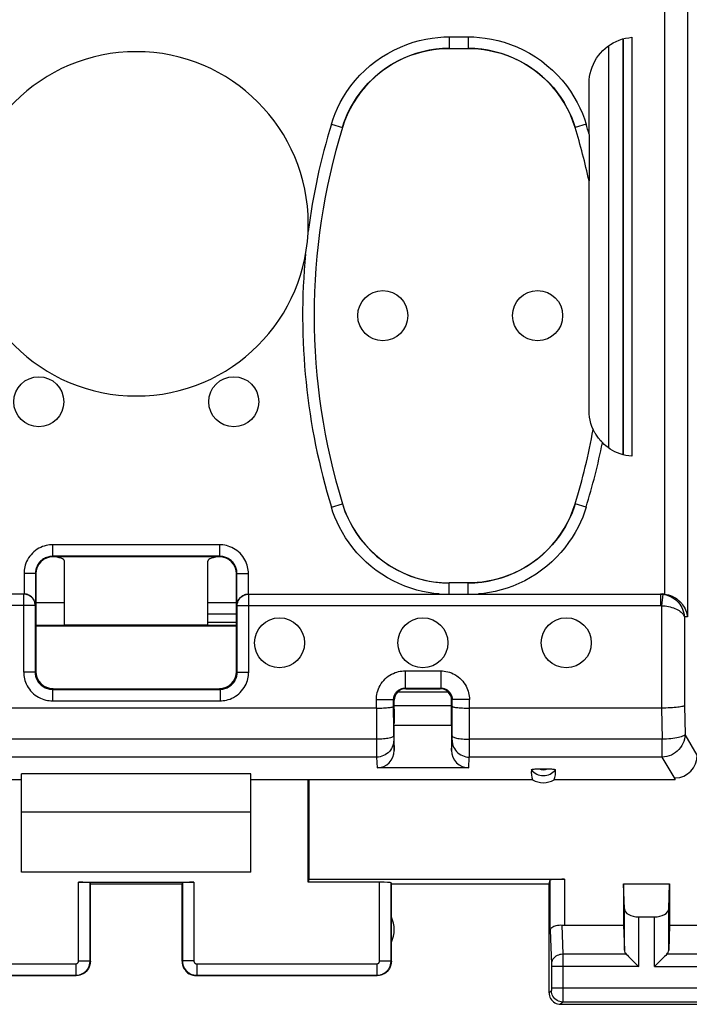
# Model space of a CAD drawing. Units: millimetres. Extents: x 84 to 195, y 84 to 155.
# Drawn here: x 172 to 184, y 84 to 101 of the extents above; entities that cross this region are included whole.
import ezdxf

# ---------------------------------------------------------------- set-up
doc = ezdxf.new("R2010")
doc.units = ezdxf.units.MM
doc.header["$LTSCALE"] = 16.335
doc.layers.get('0').update_dxf_attribs({"linetype": 'CONTINUOUS'})
for name, color, linetype in [('ASSI', 7, 'CONTINUOUS'), ('DRAFT', 7, 'CONTINUOUS'), ('RACCORDO', 7, 'CONTINUOUS')]:
    doc.layers.add(name, color=color, linetype=linetype)

msp = doc.modelspace()

# ---------------------------------------------------------------- linework, layer by layer
at = {"color": 7, "linetype": 'CONTINUOUS'}
for p, q in [((172.221, 91.269), (172.721, 91.269)), ((175.221, 91.269), (175.721, 91.269)), ((175.971, 87.619), (171.971, 87.619)), ((171.971, 86.569), (171.971, 87.619)), ((175.971, 86.569), (175.971, 87.619)), ((175.971, 86.569), (171.971, 86.569)), ((172.965, 86.395), (174.976, 86.395))]:
    msp.add_line(p, q, dxfattribs=at)
at = {"color": 253, "linetype": 'CONTINUOUS'}
for p, q in [((172.965, 85.024), (172.965, 86.395)), ((174.976, 86.395), (174.976, 85.024))]:
    msp.add_line(p, q, dxfattribs=at)
at = {"color": 7, "linetype": 'CONTINUOUS'}
for centre, start_param, end_param in [((172.965, 86.385), 0.017453, 1.570796), ((174.976, 86.385), 1.570796, 3.124139)]:
    msp.add_ellipse(centre, major_axis=(0.2, 0), ratio=0.052408, start_param=start_param, end_param=end_param, dxfattribs=at)
at = {"layer": 'ASSI', "color": 7, "linetype": 'CONTINUOUS'}
for p, q in [((175.721, 91.067), (175.221, 91.067)), ((175.221, 90.876), (172.721, 90.876)), ((175.221, 90.929), (175.721, 90.929)), ((173.171, 86.369), (173.165, 86.385)), ((173.171, 86.369), (174.771, 86.369)), ((173.171, 85.019), (173.171, 86.369)), ((174.771, 86.369), (174.776, 86.385)), ((174.771, 85.019), (174.771, 86.369)), ((178.421, 86.369), (178.415, 86.385)), ((178.421, 86.369), (181.171, 86.369)), ((178.421, 85.019), (178.421, 86.369)), ((181.171, 86.369), (181.192, 86.435)), ((181.171, 84.469), (181.171, 86.369)), ((182.471, 86.369), (183.271, 86.369)), ((182.484, 85.933), (182.471, 86.369)), ((182.471, 86.369), (182.471, 85.646)), ((183.257, 85.933), (183.271, 86.369)), ((183.271, 86.369), (183.271, 85.646)), ((182.734, 85.791), (183.007, 85.791)), ((181.442, 85.646), (182.471, 85.646)), ((182.471, 85.646), (182.484, 85.211)), ((183.271, 85.646), (183.257, 85.211)), ((183.271, 85.646), (184.299, 85.646)), ((169.771, 84.769), (172.921, 84.769)), ((175.021, 84.769), (178.171, 84.769)), ((181.371, 84.269), (184.371, 84.269))]:
    msp.add_line(p, q, dxfattribs=at)
at = {"layer": 'ASSI', "color": 253, "linetype": 'CONTINUOUS'}
for p, q in [((173.165, 85.024), (173.165, 86.385)), ((174.776, 86.385), (174.776, 85.024)), ((178.215, 85.024), (178.215, 86.395)), ((178.415, 85.024), (178.415, 86.385)), ((181.192, 85.559), (181.192, 86.435)), ((181.442, 86.447), (181.442, 85.646)), ((182.484, 85.211), (182.484, 85.933)), ((182.734, 84.925), (182.734, 85.791)), ((183.007, 84.925), (183.007, 85.791)), ((183.257, 85.211), (183.257, 85.933)), ((181.395, 85.649), (181.41, 85.141)), ((181.192, 85.559), (181.21, 84.967)), ((182.517, 85.141), (181.41, 85.141)), ((181.41, 85.141), (181.411, 85.016)), ((184.331, 85.141), (183.224, 85.141)), ((169.776, 84.974), (172.915, 84.974)), ((172.915, 84.974), (172.915, 84.774)), ((172.965, 85.024), (173.165, 85.024)), ((173.171, 85.019), (173.165, 85.024)), ((174.776, 85.024), (174.771, 85.019)), ((174.976, 85.024), (174.776, 85.024)), ((175.026, 84.974), (178.165, 84.974)), ((175.026, 84.974), (175.026, 84.774)), ((178.165, 84.974), (178.165, 84.774)), ((178.215, 85.024), (178.415, 85.024)), ((178.421, 85.019), (178.415, 85.024)), ((181.21, 84.967), (181.21, 84.964)), ((181.21, 84.964), (181.211, 84.958)), ((181.211, 84.958), (181.211, 84.951)), ((181.211, 84.951), (181.211, 84.94)), ((181.211, 84.94), (181.211, 84.934)), ((181.211, 84.934), (181.211, 84.553)), ((181.411, 85.016), (181.411, 84.394)), ((169.776, 84.774), (172.915, 84.774)), ((172.921, 84.769), (172.915, 84.774)), ((175.026, 84.774), (175.021, 84.769)), ((175.026, 84.774), (178.165, 84.774)), ((178.171, 84.769), (178.165, 84.774)), ((182.734, 84.925), (181.211, 84.925)), ((183.007, 84.925), (184.53, 84.925)), ((181.21, 84.508), (181.171, 84.469)), ((181.211, 84.523), (181.21, 84.519)), ((181.211, 84.558), (184.53, 84.558)), ((181.211, 84.553), (181.211, 84.54)), ((181.211, 84.54), (181.211, 84.53)), ((181.211, 84.53), (181.211, 84.523)), ((181.41, 84.308), (181.371, 84.269)), ((181.411, 84.394), (181.41, 84.332)), ((184.331, 84.308), (181.41, 84.308))]:
    msp.add_line(p, q, dxfattribs=at)
at = {"layer": 'ASSI', "color": 7, "linetype": 'CONTINUOUS'}
for points in [[(181.192, 85.559), (181.195, 85.572), (181.2, 85.585), (181.209, 85.597), (181.221, 85.609), (181.236, 85.62), (181.254, 85.629), (181.274, 85.637), (181.296, 85.644), (181.32, 85.648), (181.344, 85.65), (181.37, 85.651), (181.395, 85.649)], [(182.517, 85.141), (182.537, 85.123), (182.557, 85.102), (182.579, 85.079), (182.603, 85.055), (182.628, 85.03), (182.654, 85.004), (182.68, 84.978), (182.707, 84.951), (182.734, 84.925)], [(183.224, 85.141), (183.206, 85.122), (183.185, 85.101), (183.162, 85.079), (183.138, 85.055), (183.113, 85.03), (183.087, 85.004), (183.06, 84.978), (183.034, 84.952), (183.007, 84.925)], [(173.171, 85.019), (173.168, 84.986), (173.162, 84.954), (173.152, 84.923), (173.137, 84.894), (173.119, 84.867), (173.097, 84.842), (173.073, 84.82), (173.046, 84.802), (173.016, 84.788), (172.985, 84.777), (172.953, 84.771), (172.921, 84.769)], [(174.771, 85.019), (174.773, 84.986), (174.779, 84.954), (174.79, 84.923), (174.804, 84.894), (174.822, 84.867), (174.844, 84.842), (174.868, 84.82), (174.896, 84.802), (174.925, 84.788), (174.956, 84.777), (174.988, 84.771), (175.021, 84.769)], [(178.421, 85.019), (178.418, 84.986), (178.412, 84.954), (178.402, 84.923), (178.387, 84.894), (178.369, 84.867), (178.347, 84.842), (178.323, 84.82), (178.296, 84.802), (178.266, 84.788), (178.235, 84.777), (178.203, 84.771), (178.171, 84.769)], [(181.171, 84.469), (181.172, 84.443), (181.177, 84.417), (181.186, 84.392), (181.197, 84.369), (181.212, 84.347), (181.229, 84.327), (181.249, 84.31), (181.271, 84.296), (181.294, 84.284), (181.319, 84.276), (181.344, 84.271), (181.371, 84.269)]]:
    msp.add_lwpolyline(points, dxfattribs=at)
at = {"layer": 'ASSI', "color": 253, "linetype": 'CONTINUOUS'}
for points in [[(181.41, 85.141), (181.384, 85.139), (181.359, 85.135), (181.334, 85.127), (181.311, 85.117), (181.289, 85.105), (181.27, 85.09), (181.252, 85.073), (181.238, 85.054), (181.226, 85.034), (181.218, 85.012), (181.212, 84.99), (181.21, 84.968)], [(172.915, 84.774), (172.928, 84.774), (172.94, 84.775), (172.953, 84.777), (172.966, 84.779), (172.979, 84.782), (172.993, 84.786), (173.006, 84.791), (173.019, 84.797), (173.032, 84.803), (173.045, 84.811), (173.058, 84.819), (173.07, 84.828), (173.081, 84.837), (173.092, 84.848), (173.103, 84.859), (173.112, 84.87), (173.121, 84.883), (173.13, 84.895), (173.137, 84.908), (173.143, 84.922), (173.149, 84.936), (173.154, 84.95), (173.158, 84.965), (173.161, 84.979), (173.163, 84.994), (173.165, 85.009), (173.165, 85.024)], [(172.915, 84.974), (172.918, 84.974), (172.92, 84.974), (172.923, 84.975), (172.925, 84.975), (172.928, 84.976), (172.931, 84.977), (172.933, 84.978), (172.936, 84.979), (172.939, 84.98), (172.941, 84.981), (172.944, 84.983), (172.946, 84.985), (172.949, 84.987), (172.951, 84.989), (172.953, 84.991), (172.955, 84.993), (172.957, 84.996), (172.958, 84.998), (172.96, 85.001), (172.961, 85.004), (172.962, 85.006), (172.963, 85.009), (172.964, 85.012), (172.965, 85.015), (172.965, 85.018), (172.965, 85.021), (172.965, 85.024)], [(174.776, 85.024), (174.776, 85.011), (174.777, 84.998), (174.779, 84.984), (174.782, 84.971), (174.785, 84.957), (174.789, 84.944), (174.794, 84.93), (174.8, 84.917), (174.807, 84.903), (174.814, 84.891), (174.823, 84.878), (174.832, 84.867), (174.842, 84.855), (174.852, 84.845), (174.863, 84.835), (174.874, 84.825), (174.886, 84.817), (174.899, 84.809), (174.912, 84.802), (174.925, 84.795), (174.939, 84.79), (174.953, 84.785), (174.967, 84.781), (174.982, 84.778), (174.996, 84.776), (175.011, 84.775), (175.026, 84.774)], [(174.976, 85.024), (174.976, 85.021), (174.976, 85.019), (174.976, 85.016), (174.977, 85.013), (174.978, 85.011), (174.979, 85.008), (174.98, 85.005), (174.981, 85.003), (174.982, 85), (174.984, 84.997), (174.985, 84.995), (174.987, 84.993), (174.989, 84.99), (174.991, 84.988), (174.993, 84.986), (174.996, 84.984), (174.998, 84.983), (175, 84.981), (175.003, 84.98), (175.006, 84.978), (175.008, 84.977), (175.011, 84.976), (175.014, 84.975), (175.017, 84.975), (175.02, 84.974), (175.023, 84.974), (175.026, 84.974)], [(178.165, 84.774), (178.178, 84.774), (178.19, 84.775), (178.203, 84.777), (178.216, 84.779), (178.229, 84.782), (178.243, 84.786), (178.256, 84.791), (178.269, 84.797), (178.282, 84.803), (178.295, 84.811), (178.308, 84.819), (178.32, 84.828), (178.331, 84.837), (178.342, 84.848), (178.353, 84.859), (178.362, 84.87), (178.371, 84.883), (178.38, 84.895), (178.387, 84.908), (178.393, 84.922), (178.399, 84.936), (178.404, 84.95), (178.408, 84.965), (178.411, 84.979), (178.413, 84.994), (178.415, 85.009), (178.415, 85.024)], [(178.165, 84.974), (178.168, 84.974), (178.17, 84.974), (178.173, 84.975), (178.175, 84.975), (178.178, 84.976), (178.181, 84.977), (178.183, 84.978), (178.186, 84.979), (178.189, 84.98), (178.191, 84.981), (178.194, 84.983), (178.196, 84.985), (178.199, 84.987), (178.201, 84.989), (178.203, 84.991), (178.205, 84.993), (178.207, 84.996), (178.208, 84.998), (178.21, 85.001), (178.211, 85.004), (178.212, 85.006), (178.213, 85.009), (178.214, 85.012), (178.215, 85.015), (178.215, 85.018), (178.215, 85.021), (178.215, 85.024)], [(181.21, 84.519), (181.21, 84.516), (181.21, 84.514), (181.21, 84.513), (181.21, 84.512), (181.21, 84.511), (181.21, 84.51), (181.21, 84.509), (181.21, 84.509), (181.21, 84.508), (181.21, 84.508)], [(181.41, 84.308), (181.384, 84.31), (181.358, 84.315), (181.333, 84.323), (181.31, 84.335), (181.288, 84.35), (181.269, 84.367), (181.251, 84.386), (181.237, 84.408), (181.225, 84.432), (181.217, 84.456), (181.212, 84.482), (181.21, 84.508)], [(181.41, 84.332), (181.41, 84.316), (181.41, 84.313), (181.41, 84.31), (181.41, 84.309), (181.41, 84.308)]]:
    msp.add_lwpolyline(points, dxfattribs=at)
at = {"layer": 'ASSI', "color": 7, "linetype": 'CONTINUOUS'}
for centre in [(178.271, 96.269), (180.971, 96.269), (172.271, 94.769), (175.671, 94.769), (176.471, 90.569), (178.971, 90.569), (181.471, 90.569)]:
    msp.add_circle(centre, 0.436, dxfattribs=at)
for centre, radius, start, end in [((173.971, 97.869), 3, 0, 180), ((177.971, 85.569), 0.5, 334.1581, 25.8419)]:
    msp.add_arc(centre, radius, start, end, dxfattribs=at)
for centre, major_axis, ratio, start_param, end_param in [((178.215, 86.385), (0.2, 0), 0.052408, 0.017453, 1.570796), ((181.442, 86.434), (0.25, 0), 0.052408, 1.570796, 3.124139), ((182.734, 85.936), (0.25, 0), 0.57735, -3.124139, -1.570796), ((183.007, 85.936), (0.25, 0), 0.57735, -1.570796, -0.017453), ((181.442, 85.791), (0.25, 0), 0.57735, -1.761831, -1.570796), ((182.734, 85.213), (0.25, 0), 0.57735, -3.124139, -2.617994), ((183.007, 85.213), (0.25, 0), 0.57735, -0.523599, -0.017453)]:
    msp.add_ellipse(centre, major_axis=major_axis, ratio=ratio, start_param=start_param, end_param=end_param, dxfattribs=at)
at = {"layer": 'DRAFT', "color": 7, "linetype": 'CONTINUOUS'}
for p, q in [((172.221, 90.873), (175.721, 90.873)), ((172.221, 90.865), (175.721, 90.865)), ((175.971, 88.285), (171.971, 88.285)), ((171.971, 87.619), (171.971, 88.285)), ((175.971, 87.619), (175.971, 88.285)), ((171.971, 88.179), (167.059, 88.179)), ((180.882, 88.179), (175.971, 88.179)), ((176.979, 88.179), (176.979, 86.447)), ((183.369, 88.179), (181.259, 88.179)), ((176.979, 86.447), (176.971, 86.395)), ((178.215, 86.395), (176.971, 86.395)), ((176.979, 86.447), (181.442, 86.447))]:
    msp.add_line(p, q, dxfattribs=at)
msp.add_ellipse((181.071, 88.525), major_axis=(0, 0.394), ratio=0.999886, start_param=-3.639753, end_param=-2.643432, dxfattribs=at)
at = {"layer": 'RACCORDO', "color": 253, "linetype": 'CONTINUOUS'}
for p, q in [((183.185, 103.219), (183.185, 91.417)), ((183.582, 103.219), (183.582, 91.022)), ((179.43, 101.126), (179.762, 101.126)), ((179.43, 101.126), (179.43, 100.926)), ((179.762, 101.126), (179.762, 100.926)), ((182.213, 93.961), (182.21, 100.974)), ((177.375, 99.608), (177.566, 99.549)), ((177.566, 99.549), (177.566, 99.548)), ((181.816, 99.608), (181.625, 99.549)), ((181.625, 99.549), (181.625, 99.548)), ((177.375, 92.93), (177.566, 92.988)), ((177.566, 92.988), (177.566, 92.989)), ((181.625, 92.988), (181.625, 92.989)), ((181.816, 92.93), (181.625, 92.988)), ((175.428, 92.276), (172.514, 92.276)), ((172.514, 92.076), (172.514, 92.276)), ((175.428, 92.076), (175.428, 92.276)), ((172.514, 92.076), (172.521, 92.069)), ((175.428, 92.076), (175.421, 92.069)), ((172.214, 91.776), (172.014, 91.776)), ((172.014, 91.776), (172.014, 91.419)), ((172.214, 91.776), (172.221, 91.769)), ((175.728, 91.776), (175.721, 91.769)), ((175.728, 91.776), (175.928, 91.776)), ((175.928, 91.419), (175.928, 91.776)), ((179.43, 91.419), (179.43, 91.612)), ((179.762, 91.419), (179.762, 91.612)), ((172.009, 90.057), (172.009, 91.416)), ((175.932, 90.057), (175.932, 91.416)), ((183.143, 91.419), (183.111, 91.416)), ((183.111, 91.416), (183.111, 91.216)), ((183.153, 91.414), (183.132, 91.215)), ((172.209, 91.216), (164.83, 91.216)), ((175.732, 91.216), (183.111, 91.216)), ((183.132, 91.215), (183.132, 89.43)), ((183.582, 91.022), (183.53, 91.018)), ((183.53, 91.018), (183.53, 89.472)), ((178.66, 90.079), (179.281, 90.079)), ((178.66, 90.079), (178.66, 89.779)), ((179.281, 90.079), (179.281, 89.779)), ((172.209, 90.057), (172.009, 90.057)), ((172.209, 90.057), (172.221, 90.069)), ((175.732, 90.057), (175.721, 90.069)), ((175.732, 90.057), (175.932, 90.057)), ((172.509, 89.757), (172.521, 89.769)), ((172.509, 89.757), (172.509, 89.557)), ((175.432, 89.757), (175.421, 89.769)), ((175.432, 89.757), (175.432, 89.557)), ((178.671, 89.769), (178.66, 89.779)), ((179.271, 89.769), (179.281, 89.779)), ((178.16, 89.579), (178.46, 89.579)), ((178.16, 89.43), (178.16, 89.579)), ((178.471, 89.569), (178.46, 89.579)), ((178.536, 89.716), (179.406, 89.716)), ((179.471, 89.569), (179.481, 89.579)), ((179.781, 89.579), (179.481, 89.579)), ((179.78, 88.598), (179.781, 89.579)), ((172.509, 89.557), (175.432, 89.557)), ((178.16, 89.43), (178.162, 88.598)), ((183.131, 89.43), (183.143, 88.887)), ((183.53, 89.472), (183.541, 88.97)), ((178.161, 88.887), (169.78, 88.887)), ((178.461, 88.95), (178.461, 88.935)), ((178.461, 88.935), (178.461, 88.901)), ((178.461, 88.901), (178.461, 88.886)), ((178.461, 88.886), (178.462, 88.879)), ((179.48, 88.907), (179.48, 88.95)), ((179.48, 88.891), (179.48, 88.907)), ((183.143, 88.887), (179.78, 88.887)), ((183.143, 88.577), (183.143, 88.887)), ((183.755, 88.612), (183.541, 88.97)), ((178.462, 88.872), (178.471, 88.693)), ((179.471, 88.693), (179.479, 88.872)), ((178.162, 88.577), (169.779, 88.577)), ((178.162, 88.598), (178.162, 88.577)), ((178.162, 88.577), (178.171, 88.389)), ((179.77, 88.389), (179.779, 88.577)), ((179.779, 88.577), (179.78, 88.598)), ((183.143, 88.577), (179.779, 88.577)), ((183.37, 88.197), (183.143, 88.577))]:
    msp.add_line(p, q, dxfattribs=at)
at = {"layer": 'RACCORDO', "color": 7, "linetype": 'CONTINUOUS'}
for p, q in [((182.463, 93.845), (182.46, 101.092)), ((182.471, 93.843), (182.471, 101.095)), ((182.616, 101.119), (182.616, 93.819)), ((179.43, 100.926), (179.762, 100.926)), ((181.871, 99.43), (181.871, 100.321)), ((181.871, 99.427), (181.87, 98.694)), ((181.87, 98.694), (181.869, 98.638)), ((181.868, 98.616), (181.869, 98.616)), ((181.868, 94.615), (181.868, 98.616)), ((181.941, 94.284), (181.94, 94.284)), ((175.428, 92.076), (172.514, 92.076)), ((175.421, 92.069), (172.521, 92.069)), ((172.721, 90.876), (172.721, 91.992)), ((175.221, 90.876), (175.221, 91.992)), ((172.214, 91.776), (172.214, 91.221)), ((172.221, 91.769), (172.221, 90.069)), ((175.721, 90.069), (175.721, 91.769)), ((175.728, 91.221), (175.728, 91.776)), ((179.762, 91.612), (179.43, 91.612)), ((172.009, 91.416), (164.83, 91.416)), ((175.932, 91.416), (183.111, 91.416)), ((183.111, 91.419), (183.143, 91.419)), ((172.209, 91.216), (172.209, 90.057)), ((172.214, 91.221), (172.213, 91.235)), ((175.728, 91.221), (175.728, 91.235)), ((175.732, 90.057), (175.732, 91.216)), ((175.721, 91.067), (175.221, 91.067)), ((175.221, 90.929), (175.721, 90.929)), ((172.509, 89.757), (175.432, 89.757)), ((172.521, 89.769), (175.421, 89.769)), ((178.66, 89.779), (179.281, 89.779)), ((178.671, 89.769), (179.271, 89.769)), ((178.461, 88.95), (178.46, 89.579)), ((178.471, 89.414), (178.471, 89.569)), ((179.471, 89.414), (179.471, 89.569)), ((179.48, 88.95), (179.481, 89.579)), ((178.16, 89.43), (169.781, 89.43)), ((178.471, 89.475), (179.471, 89.475)), ((179.471, 89.469), (178.471, 89.469)), ((183.132, 89.43), (179.781, 89.43)), ((179.471, 89.129), (178.471, 89.129)), ((178.471, 88.693), (178.471, 89.129)), ((179.471, 89.129), (179.471, 88.693)), ((179.77, 88.389), (178.171, 88.389)), ((183.369, 88.179), (183.37, 88.197)), ((176.971, 86.395), (176.971, 88.179))]:
    msp.add_line(p, q, dxfattribs=at)
at = {"layer": 'RACCORDO', "color": 253, "linetype": 'CONTINUOUS'}
for points in [[(177.375, 99.608), (177.404, 99.699), (177.439, 99.791), (177.482, 99.885), (177.53, 99.982), (177.585, 100.08), (177.646, 100.177), (177.715, 100.272), (177.79, 100.366), (177.871, 100.457), (177.958, 100.543), (178.052, 100.626), (178.149, 100.703), (178.251, 100.774), (178.358, 100.839), (178.466, 100.898), (178.577, 100.949), (178.689, 100.994), (178.801, 101.032), (178.912, 101.063), (179.023, 101.087), (179.13, 101.105), (179.233, 101.118), (179.333, 101.125), (179.43, 101.126)], [(179.762, 101.126), (179.857, 101.125), (179.956, 101.118), (180.058, 101.105), (180.165, 101.087), (180.274, 101.064), (180.385, 101.033), (180.496, 100.996), (180.609, 100.952), (180.719, 100.901), (180.827, 100.843), (180.934, 100.778), (181.036, 100.707), (181.134, 100.631), (181.228, 100.548), (181.315, 100.462), (181.397, 100.371), (181.473, 100.277), (181.542, 100.181), (181.604, 100.084), (181.659, 99.986), (181.708, 99.888), (181.751, 99.793), (181.787, 99.7), (181.816, 99.608)], [(177.566, 99.549), (177.593, 99.631), (177.625, 99.715), (177.663, 99.801), (177.707, 99.889), (177.757, 99.977), (177.812, 100.065), (177.874, 100.152), (177.943, 100.237), (178.016, 100.319), (178.095, 100.398), (178.18, 100.473), (178.268, 100.542), (178.361, 100.607), (178.457, 100.666), (178.555, 100.719), (178.656, 100.766), (178.757, 100.806), (178.859, 100.84), (178.96, 100.868), (179.06, 100.89), (179.157, 100.907), (179.251, 100.918), (179.342, 100.924), (179.43, 100.926)], [(179.762, 100.926), (179.848, 100.924), (179.938, 100.918), (180.031, 100.907), (180.128, 100.891), (180.227, 100.869), (180.327, 100.842), (180.428, 100.808), (180.53, 100.768), (180.63, 100.722), (180.728, 100.669), (180.825, 100.611), (180.917, 100.546), (181.006, 100.477), (181.091, 100.402), (181.171, 100.324), (181.245, 100.242), (181.313, 100.157), (181.376, 100.07), (181.432, 99.981), (181.483, 99.892), (181.527, 99.804), (181.565, 99.717), (181.598, 99.632), (181.625, 99.549)], [(179.253, 91.419), (179.159, 91.428), (179.062, 91.443), (178.963, 91.463), (178.862, 91.488), (178.758, 91.519), (178.655, 91.556), (178.553, 91.599), (178.45, 91.648), (178.35, 91.702), (178.253, 91.763), (178.158, 91.828), (178.067, 91.899), (177.98, 91.974), (177.898, 92.054), (177.82, 92.136), (177.748, 92.222), (177.682, 92.31), (177.621, 92.4), (177.566, 92.49), (177.517, 92.581), (177.473, 92.671), (177.435, 92.758), (177.402, 92.845), (177.375, 92.93)], [(177.566, 92.988), (177.611, 92.858), (177.665, 92.732), (177.728, 92.609), (177.8, 92.491), (177.879, 92.379), (177.967, 92.273), (178.061, 92.173), (178.163, 92.079), (178.271, 91.994), (178.384, 91.916), (178.503, 91.846), (178.627, 91.785), (178.754, 91.732), (178.885, 91.689), (179.019, 91.656), (179.155, 91.631), (179.292, 91.617), (179.43, 91.612)], [(181.625, 92.988), (181.6, 92.913), (181.571, 92.835), (181.537, 92.756), (181.498, 92.675), (181.454, 92.593), (181.404, 92.511), (181.35, 92.43), (181.29, 92.35), (181.225, 92.273), (181.155, 92.198), (181.08, 92.125), (181.002, 92.057), (180.919, 91.993), (180.834, 91.933), (180.745, 91.878), (180.654, 91.828), (180.561, 91.783), (180.468, 91.744), (180.374, 91.71), (180.28, 91.682), (180.187, 91.659), (180.096, 91.641), (180.006, 91.627), (179.919, 91.618)], [(181.816, 92.93), (181.79, 92.846), (181.757, 92.76), (181.719, 92.673), (181.676, 92.584), (181.627, 92.493), (181.573, 92.404), (181.512, 92.315), (181.446, 92.226), (181.375, 92.141), (181.298, 92.058), (181.216, 91.978), (181.129, 91.903), (181.038, 91.832), (180.944, 91.766), (180.846, 91.705), (180.746, 91.651), (180.644, 91.601), (180.541, 91.558), (180.437, 91.521), (180.333, 91.489), (180.231, 91.464), (180.131, 91.443), (180.033, 91.428), (179.938, 91.419)], [(172.514, 92.276), (172.486, 92.275), (172.457, 92.273), (172.428, 92.269), (172.399, 92.262), (172.368, 92.254), (172.338, 92.244), (172.307, 92.231), (172.275, 92.215), (172.245, 92.198), (172.216, 92.177), (172.187, 92.155), (172.161, 92.13), (172.136, 92.104), (172.114, 92.076), (172.093, 92.047), (172.075, 92.016), (172.06, 91.985), (172.046, 91.954), (172.036, 91.923), (172.027, 91.892), (172.021, 91.862), (172.017, 91.833), (172.014, 91.804), (172.014, 91.776)], [(175.928, 91.776), (175.927, 91.804), (175.925, 91.832), (175.92, 91.861), (175.914, 91.891), (175.906, 91.921), (175.896, 91.952), (175.883, 91.983), (175.867, 92.014), (175.849, 92.044), (175.829, 92.074), (175.807, 92.102), (175.782, 92.128), (175.756, 92.153), (175.728, 92.176), (175.698, 92.196), (175.668, 92.214), (175.637, 92.23), (175.605, 92.243), (175.574, 92.254), (175.544, 92.262), (175.514, 92.268), (175.484, 92.273), (175.456, 92.275), (175.428, 92.276)], [(172.514, 92.076), (172.497, 92.075), (172.48, 92.074), (172.463, 92.071), (172.445, 92.068), (172.427, 92.063), (172.408, 92.057), (172.389, 92.049), (172.371, 92.04), (172.352, 92.029), (172.335, 92.017), (172.318, 92.003), (172.302, 91.989), (172.287, 91.973), (172.274, 91.956), (172.261, 91.938), (172.251, 91.92), (172.241, 91.901), (172.233, 91.882), (172.227, 91.864), (172.222, 91.846), (172.218, 91.828), (172.216, 91.81), (172.214, 91.793), (172.214, 91.776)], [(175.728, 91.776), (175.727, 91.792), (175.726, 91.809), (175.723, 91.827), (175.72, 91.845), (175.715, 91.863), (175.708, 91.881), (175.701, 91.9), (175.691, 91.919), (175.681, 91.937), (175.669, 91.955), (175.655, 91.971), (175.64, 91.987), (175.625, 92.002), (175.608, 92.016), (175.59, 92.028), (175.572, 92.039), (175.553, 92.048), (175.534, 92.056), (175.516, 92.063), (175.497, 92.068), (175.479, 92.071), (175.462, 92.074), (175.444, 92.075), (175.428, 92.076)], [(179.919, 91.618), (179.892, 91.616), (179.865, 91.615), (179.839, 91.613), (179.813, 91.613), (179.787, 91.612), (179.762, 91.612)], [(175.732, 91.216), (175.733, 91.237), (175.736, 91.258), (175.742, 91.278), (175.749, 91.298), (175.759, 91.316), (175.77, 91.334), (175.783, 91.35), (175.798, 91.365), (175.814, 91.378), (175.832, 91.389), (175.851, 91.399), (175.87, 91.406), (175.89, 91.412), (175.911, 91.415), (175.932, 91.416)], [(183.111, 91.416), (183.118, 91.416), (183.125, 91.416), (183.132, 91.416), (183.139, 91.415), (183.146, 91.415), (183.153, 91.414)], [(183.153, 91.414), (183.183, 91.41), (183.213, 91.403), (183.242, 91.394), (183.271, 91.383), (183.3, 91.37), (183.328, 91.354), (183.355, 91.336), (183.381, 91.315), (183.405, 91.293), (183.428, 91.268), (183.449, 91.242), (183.468, 91.214), (183.485, 91.184), (183.499, 91.153), (183.511, 91.12), (183.52, 91.087), (183.526, 91.053), (183.53, 91.018)], [(183.111, 91.216), (183.115, 91.216), (183.118, 91.216), (183.122, 91.216), (183.125, 91.216), (183.129, 91.215), (183.132, 91.215)], [(183.132, 91.215), (183.162, 91.213), (183.193, 91.21), (183.223, 91.205), (183.252, 91.2), (183.282, 91.193), (183.311, 91.185), (183.338, 91.176), (183.365, 91.166), (183.391, 91.155), (183.415, 91.143), (183.438, 91.129), (183.458, 91.115), (183.476, 91.101), (183.492, 91.085), (183.506, 91.069), (183.517, 91.052), (183.525, 91.035), (183.53, 91.018)], [(178.16, 89.579), (178.161, 89.609), (178.163, 89.639), (178.168, 89.67), (178.175, 89.701), (178.184, 89.733), (178.196, 89.765), (178.21, 89.796), (178.226, 89.827), (178.244, 89.857), (178.265, 89.886), (178.288, 89.913), (178.312, 89.938), (178.338, 89.962), (178.366, 89.984), (178.395, 90.003), (178.425, 90.02), (178.455, 90.035), (178.486, 90.048), (178.516, 90.058), (178.545, 90.066), (178.575, 90.072), (178.604, 90.076), (178.632, 90.079), (178.66, 90.079)], [(179.281, 90.079), (179.311, 90.079), (179.341, 90.076), (179.371, 90.071), (179.403, 90.064), (179.435, 90.055), (179.467, 90.044), (179.498, 90.03), (179.529, 90.014), (179.559, 89.995), (179.587, 89.974), (179.615, 89.952), (179.64, 89.927), (179.664, 89.901), (179.686, 89.873), (179.705, 89.844), (179.722, 89.815), (179.737, 89.784), (179.75, 89.754), (179.76, 89.724), (179.768, 89.694), (179.774, 89.665), (179.778, 89.636), (179.78, 89.607), (179.781, 89.579)], [(172.009, 90.057), (172.01, 90.03), (172.012, 90.001), (172.017, 89.972), (172.023, 89.943), (172.031, 89.912), (172.041, 89.882), (172.054, 89.851), (172.07, 89.819), (172.087, 89.789), (172.108, 89.76), (172.13, 89.731), (172.155, 89.705), (172.181, 89.68), (172.209, 89.658), (172.238, 89.637), (172.269, 89.619), (172.3, 89.603), (172.332, 89.59), (172.362, 89.579), (172.393, 89.571), (172.423, 89.565), (172.452, 89.56), (172.481, 89.558), (172.509, 89.557)], [(172.209, 90.057), (172.21, 90.041), (172.211, 90.024), (172.214, 90.006), (172.217, 89.989), (172.222, 89.97), (172.228, 89.952), (172.236, 89.933), (172.245, 89.915), (172.256, 89.896), (172.268, 89.879), (172.282, 89.862), (172.296, 89.846), (172.312, 89.831), (172.329, 89.818), (172.347, 89.805), (172.365, 89.794), (172.384, 89.785), (172.403, 89.777), (172.421, 89.771), (172.439, 89.766), (172.458, 89.762), (172.475, 89.759), (172.492, 89.758), (172.509, 89.757)], [(175.432, 89.757), (175.448, 89.758), (175.466, 89.759), (175.483, 89.762), (175.501, 89.765), (175.519, 89.77), (175.537, 89.777), (175.556, 89.784), (175.575, 89.794), (175.593, 89.804), (175.611, 89.817), (175.628, 89.83), (175.643, 89.845), (175.658, 89.861), (175.672, 89.877), (175.684, 89.895), (175.695, 89.913), (175.704, 89.932), (175.712, 89.951), (175.719, 89.969), (175.724, 89.988), (175.727, 90.006), (175.73, 90.024), (175.731, 90.041), (175.732, 90.057)], [(175.432, 89.557), (175.46, 89.558), (175.488, 89.56), (175.517, 89.565), (175.547, 89.571), (175.577, 89.579), (175.608, 89.589), (175.639, 89.602), (175.67, 89.618), (175.7, 89.636), (175.73, 89.656), (175.758, 89.679), (175.785, 89.703), (175.809, 89.729), (175.832, 89.758), (175.852, 89.787), (175.87, 89.817), (175.886, 89.849), (175.899, 89.88), (175.91, 89.911), (175.918, 89.941), (175.924, 89.971), (175.929, 90.001), (175.931, 90.029), (175.932, 90.057)], [(178.46, 89.579), (178.46, 89.591), (178.462, 89.603), (178.463, 89.615), (178.466, 89.628), (178.47, 89.641), (178.474, 89.654), (178.48, 89.666), (178.486, 89.678), (178.494, 89.69), (178.502, 89.702), (178.511, 89.713), (178.521, 89.723), (178.531, 89.732), (178.543, 89.741), (178.554, 89.749), (178.566, 89.756), (178.578, 89.762), (178.59, 89.767), (178.602, 89.771), (178.614, 89.774), (178.626, 89.776), (178.638, 89.778), (178.649, 89.779), (178.66, 89.779)], [(179.281, 89.779), (179.293, 89.779), (179.305, 89.778), (179.317, 89.776), (179.33, 89.773), (179.343, 89.77), (179.355, 89.765), (179.368, 89.76), (179.38, 89.753), (179.392, 89.746), (179.404, 89.737), (179.415, 89.728), (179.425, 89.718), (179.434, 89.708), (179.443, 89.697), (179.451, 89.685), (179.458, 89.673), (179.464, 89.661), (179.469, 89.649), (179.473, 89.637), (179.476, 89.625), (179.478, 89.613), (179.48, 89.602), (179.481, 89.59), (179.481, 89.579)], [(178.461, 88.95), (178.459, 88.943), (178.454, 88.937), (178.446, 88.93), (178.434, 88.924), (178.42, 88.919), (178.403, 88.913), (178.383, 88.908), (178.361, 88.903), (178.337, 88.899), (178.31, 88.896), (178.282, 88.893), (178.253, 88.89), (178.223, 88.889), (178.192, 88.888), (178.161, 88.887)], [(178.462, 88.879), (178.462, 88.876), (178.462, 88.874), (178.462, 88.872)], [(179.479, 88.872), (179.479, 88.874), (179.48, 88.876), (179.48, 88.879), (179.48, 88.882), (179.48, 88.891)], [(179.48, 88.95), (179.482, 88.943), (179.487, 88.937), (179.495, 88.93), (179.507, 88.924), (179.521, 88.919), (179.538, 88.913), (179.558, 88.908), (179.58, 88.903), (179.605, 88.899), (179.631, 88.896), (179.659, 88.893), (179.688, 88.89), (179.718, 88.889), (179.749, 88.888), (179.78, 88.887)], [(183.541, 88.97), (183.538, 88.93), (183.531, 88.889), (183.52, 88.85), (183.505, 88.812), (183.485, 88.776), (183.463, 88.741), (183.436, 88.709), (183.407, 88.68), (183.375, 88.654), (183.34, 88.632), (183.303, 88.613), (183.265, 88.598), (183.225, 88.586), (183.184, 88.579), (183.143, 88.577)], [(183.541, 88.97), (183.535, 88.962), (183.525, 88.954), (183.512, 88.946), (183.495, 88.939), (183.475, 88.931), (183.452, 88.924), (183.425, 88.918), (183.396, 88.911), (183.365, 88.906), (183.331, 88.901), (183.296, 88.897), (183.259, 88.893), (183.221, 88.891), (183.182, 88.889), (183.143, 88.887)], [(178.462, 88.872), (178.46, 88.841), (178.455, 88.811), (178.447, 88.781), (178.436, 88.752), (178.421, 88.724), (178.404, 88.698), (178.385, 88.674), (178.362, 88.653), (178.338, 88.633), (178.312, 88.616), (178.284, 88.602), (178.254, 88.591), (178.224, 88.583), (178.193, 88.578), (178.162, 88.577)], [(179.479, 88.872), (179.481, 88.841), (179.486, 88.811), (179.494, 88.781), (179.505, 88.752), (179.52, 88.724), (179.537, 88.698), (179.557, 88.674), (179.579, 88.653), (179.603, 88.633), (179.63, 88.616), (179.658, 88.602), (179.687, 88.591), (179.717, 88.583), (179.748, 88.578), (179.779, 88.577)]]:
    msp.add_lwpolyline(points, dxfattribs=at)
at = {"layer": 'RACCORDO', "color": 7, "linetype": 'CONTINUOUS'}
for points in [[(181.871, 100.321), (181.872, 100.377), (181.878, 100.434), (181.889, 100.489), (181.903, 100.545), (181.921, 100.6), (181.943, 100.653), (181.969, 100.705), (181.999, 100.755), (182.031, 100.802), (182.067, 100.845), (182.105, 100.887), (182.147, 100.925), (182.191, 100.961), (182.239, 100.994), (182.289, 101.024), (182.341, 101.049), (182.395, 101.071), (182.45, 101.09), (182.504, 101.103), (182.56, 101.113), (182.616, 101.119)], [(179.43, 100.925), (179.313, 100.922), (179.196, 100.911), (179.08, 100.893), (178.964, 100.868), (178.849, 100.836), (178.736, 100.797), (178.627, 100.752), (178.52, 100.699), (178.417, 100.641), (178.319, 100.577), (178.225, 100.508), (178.135, 100.433), (178.05, 100.352), (177.968, 100.265), (177.892, 100.174), (177.822, 100.078), (177.758, 99.977), (177.7, 99.873), (177.649, 99.768), (177.604, 99.659), (177.566, 99.548)], [(181.625, 99.548), (181.587, 99.659), (181.543, 99.768), (181.492, 99.873), (181.434, 99.977), (181.369, 100.078), (181.299, 100.174), (181.223, 100.265), (181.141, 100.352), (181.056, 100.433), (180.966, 100.508), (180.872, 100.578), (180.774, 100.641), (180.671, 100.699), (180.564, 100.752), (180.455, 100.797), (180.342, 100.836), (180.227, 100.868), (180.111, 100.893), (179.995, 100.911), (179.878, 100.922), (179.761, 100.925)], [(181.869, 98.638), (181.869, 98.626), (181.869, 98.622), (181.869, 98.619), (181.869, 98.617), (181.869, 98.616)], [(181.94, 94.284), (181.918, 94.337), (181.9, 94.391), (181.886, 94.446), (181.876, 94.502), (181.87, 94.558), (181.868, 94.615)], [(181.945, 94.276), (181.943, 94.281), (181.941, 94.283), (181.941, 94.284)], [(182.101, 94.056), (182.082, 94.076), (182.064, 94.096), (182.047, 94.115), (182.033, 94.134), (182.019, 94.152), (182.007, 94.169), (181.996, 94.185), (181.987, 94.201), (181.978, 94.215), (181.97, 94.229), (181.963, 94.241), (181.957, 94.252), (181.952, 94.262), (181.945, 94.276)], [(182.616, 93.819), (182.563, 93.825), (182.511, 93.833), (182.461, 93.845), (182.412, 93.86), (182.364, 93.878), (182.319, 93.898), (182.276, 93.921), (182.236, 93.945), (182.198, 93.971), (182.163, 93.998), (182.131, 94.026), (182.101, 94.056)], [(177.566, 92.989), (177.604, 92.878), (177.649, 92.77), (177.7, 92.664), (177.758, 92.561), (177.822, 92.46), (177.892, 92.364), (177.968, 92.273), (178.05, 92.186), (178.135, 92.105), (178.225, 92.03), (178.319, 91.96), (178.417, 91.896), (178.52, 91.838), (178.627, 91.786), (178.737, 91.74), (178.849, 91.701), (178.964, 91.669), (179.08, 91.644), (179.196, 91.627), (179.313, 91.616), (179.43, 91.613)], [(179.761, 91.613), (179.878, 91.616), (179.995, 91.627), (180.111, 91.644), (180.227, 91.669), (180.342, 91.702), (180.455, 91.74), (180.564, 91.786), (180.671, 91.838), (180.774, 91.897), (180.872, 91.96), (180.966, 92.03), (181.056, 92.105), (181.142, 92.186), (181.223, 92.273), (181.299, 92.364), (181.369, 92.46), (181.434, 92.561), (181.492, 92.664), (181.543, 92.77), (181.587, 92.878), (181.625, 92.989)], [(172.209, 91.216), (172.208, 91.237), (172.205, 91.257), (172.2, 91.277), (172.192, 91.297), (172.183, 91.316), (172.171, 91.333), (172.158, 91.35), (172.143, 91.365), (172.127, 91.378), (172.11, 91.389), (172.091, 91.399), (172.071, 91.406), (172.051, 91.412), (172.03, 91.415), (172.009, 91.416)], [(172.077, 91.408), (172.057, 91.413), (172.036, 91.417), (172.014, 91.419)], [(172.199, 91.293), (172.193, 91.307), (172.185, 91.321), (172.176, 91.334), (172.166, 91.347), (172.155, 91.36), (172.142, 91.372), (172.128, 91.382), (172.112, 91.392), (172.095, 91.401), (172.077, 91.408)], [(172.213, 91.235), (172.211, 91.249), (172.208, 91.264), (172.204, 91.278), (172.199, 91.293)], [(175.728, 91.235), (175.73, 91.249), (175.733, 91.264), (175.737, 91.278), (175.742, 91.293), (175.748, 91.307), (175.756, 91.321), (175.765, 91.334), (175.775, 91.347), (175.786, 91.36), (175.799, 91.372), (175.813, 91.382), (175.829, 91.392), (175.846, 91.401), (175.864, 91.408), (175.884, 91.413), (175.905, 91.417), (175.928, 91.419)], [(183.185, 91.417), (183.22, 91.411), (183.254, 91.403), (183.287, 91.393), (183.318, 91.381), (183.347, 91.366), (183.374, 91.35), (183.399, 91.333), (183.423, 91.314), (183.445, 91.295), (183.465, 91.275), (183.483, 91.253), (183.5, 91.232), (183.516, 91.209), (183.529, 91.187), (183.541, 91.163), (183.552, 91.14), (183.561, 91.116), (183.569, 91.093), (183.575, 91.069), (183.579, 91.046), (183.582, 91.022)], [(178.16, 89.43), (178.191, 89.43), (178.222, 89.431), (178.253, 89.432), (178.282, 89.433), (178.31, 89.435), (178.336, 89.436), (178.36, 89.438), (178.382, 89.441), (178.402, 89.443), (178.419, 89.446), (178.434, 89.449), (178.445, 89.452), (178.453, 89.455), (178.458, 89.458), (178.46, 89.462)], [(179.481, 89.462), (179.483, 89.459), (179.488, 89.455), (179.496, 89.452), (179.508, 89.449), (179.522, 89.446), (179.539, 89.443), (179.559, 89.441), (179.581, 89.438), (179.605, 89.436), (179.631, 89.435), (179.659, 89.433), (179.689, 89.432), (179.719, 89.431), (179.75, 89.43), (179.781, 89.43)], [(183.53, 89.472), (183.524, 89.468), (183.514, 89.464), (183.501, 89.46), (183.484, 89.456), (183.464, 89.452), (183.44, 89.449), (183.414, 89.446), (183.385, 89.443), (183.354, 89.44), (183.32, 89.437), (183.285, 89.435), (183.248, 89.433), (183.209, 89.432), (183.17, 89.431), (183.131, 89.43)], [(180.861, 88.356), (180.863, 88.358), (180.866, 88.36), (180.871, 88.362), (180.879, 88.364), (180.889, 88.366), (180.9, 88.368), (180.913, 88.369), (180.927, 88.37), (180.942, 88.371), (180.959, 88.371), (180.976, 88.371)], [(180.976, 88.371), (181.165, 88.371), (181.182, 88.371), (181.199, 88.371), (181.214, 88.37), (181.228, 88.369), (181.241, 88.368), (181.252, 88.366), (181.262, 88.364), (181.27, 88.362), (181.275, 88.36), (181.279, 88.358), (181.28, 88.356)]]:
    msp.add_lwpolyline(points, dxfattribs=at)
at = {"layer": 'RACCORDO', "color": 253, "linetype": 'CONTINUOUS'}
for centre, radius, start, end in [((188.23, 96.269), 11.357, 162.9012, 172.5871), ((170.961, 96.269), 11.357, 16.1601, 17.0988), ((188.23, 96.269), 11.357, 174.5928, 197.0988), ((170.961, 96.269), 11.357, 342.9012, 348.7619), ((181.071, 88.519), 0.166, 242.6822, 297.4265), ((181.071, 88.519), 0.265, 217.8763, 322.1237)]:
    msp.add_arc(centre, radius, start, end, dxfattribs=at)
at = {"layer": 'RACCORDO', "color": 7, "linetype": 'CONTINUOUS'}
for centre, radius, start, end in [((188.23, 96.269), 11.156, 162.9052, 197.0948), ((170.961, 96.269), 11.156, 12.1434, 17.0948), ((173.971, 97.869), 3, 180, 360), ((170.961, 96.269), 11.156, 342.9052, 349.7515)]:
    msp.add_arc(centre, radius, start, end, dxfattribs=at)
for centre, major_axis, ratio, start_param, end_param in [((172.521, 91.769), (-0.212, 0.212), 0.999924, 5.497825, 7.068545), ((172.471, 91.992), (0.25, 0), 0.305731, 0, 1.431828), ((175.471, 91.992), (0.25, 0), 0.305731, 1.710101, 3.141593), ((175.421, 91.769), (0.212, 0.212), 0.999924, 5.497825, 7.068545), ((183.143, 91.019), (0.401, 0.033), 0.994484, 1.383691, 1.487498), ((172.521, 90.069), (-0.212, -0.212), 0.999924, 5.497825, 7.068545), ((175.421, 90.069), (0.212, -0.212), 0.999924, 5.497825, 7.068545), ((178.671, 89.569), (0.141, -0.141), 0.999924, 8.639418, 10.210138), ((179.271, 89.569), (-0.141, -0.141), 0.999924, 8.639418, 10.210138), ((178.473, 89.414), (0, 0.3), 0.008727, -4.712389, -3.70035), ((179.468, 89.414), (0, 0.3), 0.008727, -2.824175, -1.570796), ((178.171, 88.694), (-0.015, 0.304), 0.984771, -3.190293, -1.621012), ((179.771, 88.694), (0.015, 0.304), 0.984771, -4.662173, -3.092892), ((183.353, 88.619), (-0.209, 0.351), 0.979574, -3.643927, -2.117446), ((181.071, 88.314), (0, 0.295), 0.717706, 1.42638, 2.045624), ((181.071, 88.314), (0, 0.295), 0.717706, -2.045624, -1.42638), ((183.369, 88.591), (0.026, 0.738), 0.022993, -2.13496, -2.108796)]:
    msp.add_ellipse(centre, major_axis=major_axis, ratio=ratio, start_param=start_param, end_param=end_param, dxfattribs=at)

doc.saveas('drawing.dxf')
